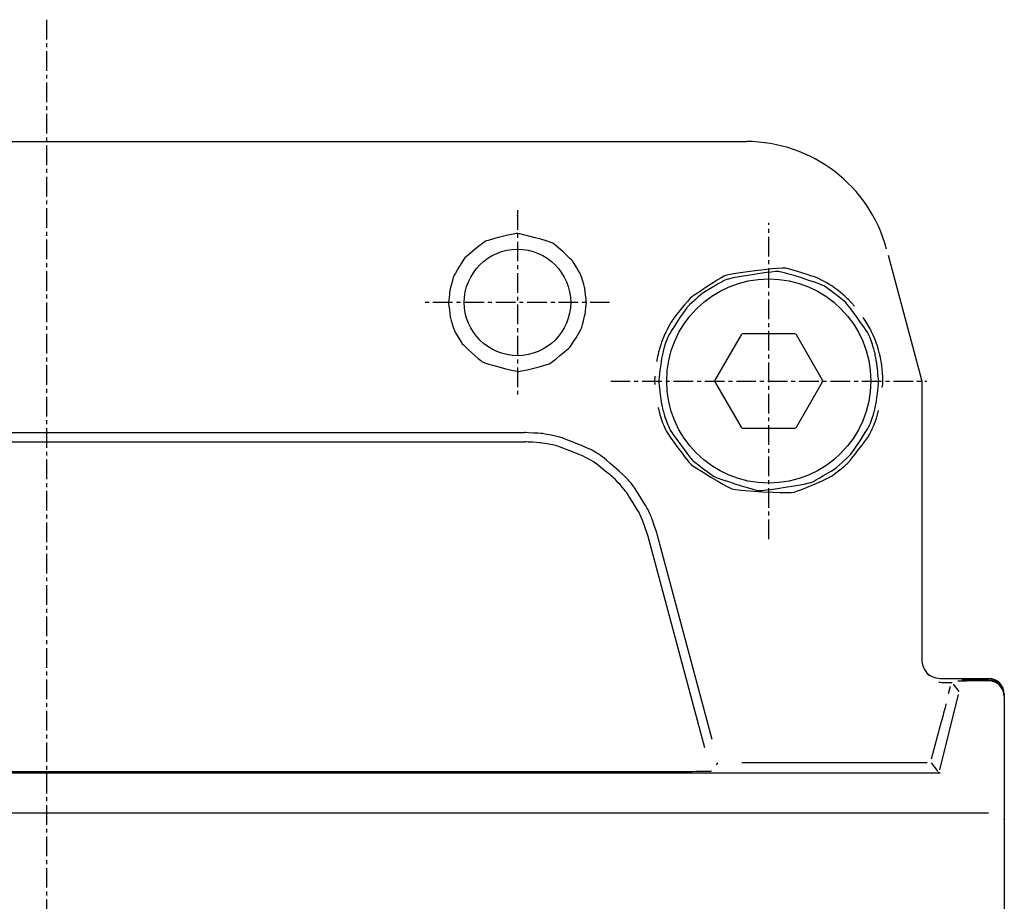
# Model space of a CAD drawing. Extents: x -419 to 531, y -1865 to -1292.
# Drawn here: x 116 to 179, y -1348 to -1292 of the extents above; entities that cross this region are included whole.
import ezdxf

# ---------------------------------------------------------------- set-up
doc = ezdxf.new("R2010")
doc.units = 0
doc.header["$MEASUREMENT"] = 0
doc.linetypes.add('DOT_CENTER', pattern=[2, 1.25, -0.25, 0.25, -0.25])
doc.layers.get('0').update_dxf_attribs({"linetype": 'CONTINUOUS'})
doc.layers.add('MO_001_VIEW_CV', color=7, linetype='CONTINUOUS')

# ---------------------------------------------------------------- blocks, each defined once
blk = doc.blocks.new('95536640__1')
at = {"color": 2}
for p in [(147.99, -1304.566), (178.99, -1343.006)]:
    blk.add_point(p, dxfattribs=at)
at = {"layer": 'MO_001_VIEW_CV', "color": 2, "linetype": 'DOT_CENTER'}
for p, q in [((117.99, -1292.092), (117.99, -1430.091)), ((147.99, -1304.223), (147.99, -1315.96)), ((163.99, -1325.155), (163.99, -1305.028)), ((153.858, -1310.091), (142.121, -1310.091)), ((153.926, -1315.091), (174.053, -1315.091))]:
    blk.add_line(p, q, dxfattribs=at)
at = {"layer": 'MO_001_VIEW_CV', "color": 2, "linetype": 'CONTINUOUS'}
for p, q in [((73.415, -1299.847), (162.565, -1299.847)), ((146.95, -1305.915), (146.619, -1306)), ((147.381, -1305.812), (146.95, -1305.915)), ((147.737, -1305.734), (147.381, -1305.812)), ((147.897, -1305.707), (147.737, -1305.734)), ((147.949, -1305.702), (147.897, -1305.707)), ((148.02, -1305.708), (147.949, -1305.702)), ((148.133, -1305.728), (148.02, -1305.708)), ((148.456, -1305.8), (148.133, -1305.728)), ((148.722, -1305.866), (148.456, -1305.8)), ((149.107, -1305.967), (148.722, -1305.866)), ((149.484, -1306.072), (149.107, -1305.967)), ((145.537, -1306.511), (145.287, -1306.709)), ((145.758, -1306.342), (145.537, -1306.511)), ((145.873, -1306.258), (145.758, -1306.342)), ((145.967, -1306.195), (145.873, -1306.258)), ((146.024, -1306.172), (145.967, -1306.195)), ((146.117, -1306.141), (146.024, -1306.172)), ((146.391, -1306.061), (146.117, -1306.141)), ((146.619, -1306), (146.391, -1306.061)), ((149.822, -1306.173), (149.484, -1306.072)), ((150.008, -1306.232), (149.822, -1306.173)), ((150.185, -1306.296), (150.008, -1306.232)), ((150.24, -1306.322), (150.185, -1306.296)), ((150.331, -1306.39), (150.24, -1306.322)), ((150.483, -1306.518), (150.331, -1306.39)), ((150.89, -1306.877), (150.483, -1306.518)), ((144.718, -1307.182), (144.636, -1307.26)), ((144.868, -1307.052), (144.718, -1307.182)), ((145.287, -1306.709), (144.868, -1307.052)), ((151.126, -1307.092), (150.89, -1306.877)), ((151.329, -1307.284), (151.126, -1307.092)), ((171.599, -1307.091), (173.724, -1315.021)), ((144.262, -1307.845), (144.036, -1308.223)), ((144.441, -1307.556), (144.262, -1307.845)), ((144.583, -1307.335), (144.441, -1307.556)), ((144.636, -1307.26), (144.583, -1307.335)), ((151.432, -1307.384), (151.329, -1307.284)), ((151.509, -1307.467), (151.432, -1307.384)), ((151.544, -1307.52), (151.509, -1307.467)), ((151.604, -1307.617), (151.544, -1307.52)), ((151.763, -1307.88), (151.604, -1307.617)), ((143.915, -1308.446), (143.895, -1308.509)), ((143.956, -1308.364), (143.915, -1308.446)), ((144.036, -1308.223), (143.956, -1308.364)), ((151.884, -1308.085), (151.763, -1307.88)), ((151.974, -1308.244), (151.884, -1308.085)), ((152.004, -1308.301), (151.974, -1308.244)), ((152.025, -1308.358), (152.004, -1308.301)), ((152.058, -1308.46), (152.025, -1308.358)), ((152.144, -1308.738), (152.058, -1308.46)), ((161.138, -1308.421), (160.958, -1308.525)), ((161.199, -1308.391), (161.138, -1308.421)), ((161.33, -1308.353), (161.199, -1308.391)), ((161.551, -1308.308), (161.33, -1308.353)), ((161.74, -1308.275), (161.551, -1308.308)), ((161.98, -1308.485), (161.725, -1308.534)), ((162.034, -1308.228), (161.74, -1308.275)), ((162.369, -1308.416), (161.98, -1308.485)), ((162.482, -1308.164), (162.034, -1308.228)), ((162.934, -1308.324), (162.369, -1308.416)), ((163.133, -1308.08), (162.482, -1308.164)), ((163.423, -1308.251), (162.934, -1308.324)), ((163.697, -1308.014), (163.133, -1308.08)), ((163.877, -1308.189), (163.423, -1308.251)), ((164.219, -1307.961), (163.697, -1308.014)), ((164.143, -1308.157), (163.877, -1308.189)), ((164.429, -1308.128), (164.143, -1308.157)), ((164.524, -1307.934), (164.219, -1307.961)), ((164.548, -1308.121), (164.429, -1308.128)), ((164.85, -1307.914), (164.524, -1307.934)), ((164.639, -1308.122), (164.548, -1308.121)), ((164.702, -1308.132), (164.639, -1308.122)), ((164.796, -1308.153), (164.702, -1308.132)), ((165.057, -1308.222), (164.796, -1308.153)), ((164.985, -1307.91), (164.85, -1307.914)), ((165.085, -1307.916), (164.985, -1307.91)), ((165.277, -1308.285), (165.057, -1308.222)), ((165.147, -1307.929), (165.085, -1307.916)), ((165.246, -1307.954), (165.147, -1307.929)), ((165.531, -1308.035), (165.246, -1307.954)), ((165.607, -1308.384), (165.277, -1308.285)), ((165.766, -1308.104), (165.531, -1308.035)), ((166.085, -1308.533), (165.607, -1308.384)), ((166.105, -1308.207), (165.766, -1308.104)), ((166.439, -1308.312), (166.105, -1308.207)), ((166.739, -1308.408), (166.439, -1308.312)), ((166.905, -1308.464), (166.739, -1308.408)), ((167.063, -1308.52), (166.905, -1308.464)), ((143.787, -1308.922), (143.713, -1309.225)), ((143.847, -1308.688), (143.787, -1308.922)), ((143.895, -1308.509), (143.847, -1308.688)), ((152.208, -1308.954), (152.144, -1308.738)), ((152.255, -1309.12), (152.208, -1308.954)), ((152.27, -1309.179), (152.255, -1309.12)), ((160.077, -1309.081), (159.709, -1309.323)), ((160.493, -1309.071), (160.022, -1309.349)), ((160.442, -1308.846), (160.077, -1309.081)), ((160.773, -1308.638), (160.442, -1308.846)), ((160.771, -1308.911), (160.493, -1309.071)), ((161.016, -1308.773), (160.771, -1308.911)), ((160.958, -1308.525), (160.773, -1308.638)), ((161.144, -1308.703), (161.016, -1308.773)), ((161.248, -1308.651), (161.144, -1308.703)), ((161.317, -1308.627), (161.248, -1308.651)), ((161.422, -1308.6), (161.317, -1308.627)), ((161.725, -1308.534), (161.422, -1308.6)), ((166.553, -1308.686), (166.085, -1308.533)), ((166.975, -1308.829), (166.553, -1308.686)), ((167.207, -1308.913), (166.975, -1308.829)), ((167.113, -1308.541), (167.063, -1308.52)), ((167.203, -1308.586), (167.113, -1308.541)), ((167.359, -1308.667), (167.203, -1308.586)), ((167.43, -1309.001), (167.207, -1308.913)), ((167.515, -1308.748), (167.359, -1308.667)), ((167.501, -1309.036), (167.43, -1309.001)), ((167.599, -1309.101), (167.501, -1309.036)), ((167.604, -1308.796), (167.515, -1308.748)), ((167.764, -1309.221), (167.599, -1309.101)), ((167.693, -1308.85), (167.604, -1308.796)), ((167.847, -1308.945), (167.693, -1308.85)), ((168.002, -1309.041), (167.847, -1308.945)), ((168.091, -1309.097), (168.002, -1309.041)), ((168.134, -1309.129), (168.091, -1309.097)), ((168.208, -1309.184), (168.134, -1309.129)), ((143.636, -1309.746), (143.613, -1309.965)), ((143.654, -1309.577), (143.636, -1309.746)), ((143.669, -1309.447), (143.654, -1309.577)), ((143.675, -1309.402), (143.669, -1309.447)), ((143.687, -1309.337), (143.675, -1309.402)), ((143.713, -1309.225), (143.687, -1309.337)), ((152.278, -1309.239), (152.27, -1309.179)), ((152.292, -1309.346), (152.278, -1309.239)), ((152.328, -1309.635), (152.292, -1309.346)), ((152.354, -1309.858), (152.328, -1309.635)), ((159.099, -1309.742), (158.992, -1309.827)), ((159.292, -1309.605), (159.099, -1309.742)), ((159.505, -1309.737), (159.273, -1309.95)), ((159.457, -1309.492), (159.292, -1309.605)), ((159.709, -1309.323), (159.457, -1309.492)), ((159.687, -1309.575), (159.505, -1309.737)), ((159.754, -1309.519), (159.687, -1309.575)), ((159.851, -1309.455), (159.754, -1309.519)), ((160.022, -1309.349), (159.851, -1309.455)), ((168.206, -1309.552), (167.764, -1309.221)), ((168.464, -1309.751), (168.206, -1309.552)), ((168.406, -1309.334), (168.208, -1309.184)), ((168.558, -1309.451), (168.406, -1309.334)), ((168.687, -1309.926), (168.464, -1309.751)), ((168.675, -1309.543), (168.558, -1309.451)), ((168.716, -1309.576), (168.675, -1309.543)), ((168.784, -1309.639), (168.716, -1309.576)), ((168.9, -1309.748), (168.784, -1309.639)), ((169.015, -1309.858), (168.9, -1309.748)), ((143.604, -1310.045), (143.6, -1310.091)), ((143.6, -1310.091), (143.606, -1310.152)), ((143.613, -1309.965), (143.604, -1310.045)), ((143.606, -1310.152), (143.626, -1310.324)), ((143.626, -1310.324), (143.652, -1310.548)), ((152.344, -1310.437), (152.367, -1310.218)), ((152.374, -1310.031), (152.354, -1309.858)), ((152.367, -1310.218), (152.375, -1310.137)), ((152.38, -1310.091), (152.374, -1310.031)), ((152.375, -1310.137), (152.38, -1310.092)), ((158.632, -1310.243), (158.422, -1310.496)), ((158.817, -1310.024), (158.632, -1310.243)), ((158.865, -1310.332), (158.803, -1310.393)), ((158.914, -1309.913), (158.817, -1310.024)), ((158.974, -1310.227), (158.865, -1310.332)), ((158.992, -1309.827), (158.914, -1309.913)), ((159.273, -1309.95), (158.974, -1310.227)), ((168.801, -1310.018), (168.687, -1309.926)), ((168.89, -1310.095), (168.801, -1310.018)), ((168.939, -1310.15), (168.89, -1310.095)), ((169.013, -1310.24), (168.939, -1310.15)), ((169.216, -1310.503), (169.013, -1310.24)), ((169.081, -1309.921), (169.015, -1309.858)), ((169.121, -1309.965), (169.081, -1309.921)), ((169.191, -1310.041), (169.121, -1309.965)), ((169.261, -1310.117), (169.191, -1310.041)), ((169.301, -1310.16), (169.261, -1310.117)), ((169.336, -1310.201), (169.301, -1310.16)), ((169.372, -1310.242), (169.336, -1310.201)), ((169.389, -1310.263), (169.372, -1310.242)), ((169.406, -1310.283), (169.389, -1310.263)), ((169.423, -1310.303), (169.406, -1310.283)), ((169.44, -1310.324), (169.423, -1310.303)), ((143.652, -1310.548), (143.688, -1310.837)), ((143.688, -1310.837), (143.701, -1310.943)), ((143.701, -1310.943), (143.71, -1311.004)), ((143.71, -1311.004), (143.725, -1311.063)), ((152.193, -1311.261), (152.267, -1310.957)), ((152.267, -1310.957), (152.293, -1310.845)), ((152.293, -1310.845), (152.305, -1310.781)), ((152.305, -1310.781), (152.311, -1310.736)), ((152.311, -1310.736), (152.325, -1310.606)), ((152.325, -1310.606), (152.344, -1310.437)), ((158.07, -1310.929), (157.943, -1311.091)), ((158.422, -1310.496), (158.07, -1310.929)), ((158.378, -1310.994), (158.179, -1311.292)), ((158.56, -1310.726), (158.378, -1310.994)), ((158.664, -1310.579), (158.56, -1310.726)), ((158.767, -1310.438), (158.664, -1310.579)), ((158.803, -1310.393), (158.767, -1310.438)), ((169.38, -1310.722), (169.216, -1310.503)), ((169.614, -1311.041), (169.38, -1310.722)), ((143.725, -1311.063), (143.772, -1311.229)), ((143.772, -1311.229), (143.836, -1311.445)), ((143.836, -1311.445), (143.922, -1311.723)), ((152.085, -1311.674), (152.133, -1311.495)), ((152.133, -1311.495), (152.193, -1311.261)), ((157.618, -1311.618), (157.539, -1311.777)), ((157.646, -1311.563), (157.618, -1311.618)), ((157.687, -1311.493), (157.646, -1311.563)), ((157.76, -1311.373), (157.687, -1311.493)), ((157.832, -1311.253), (157.76, -1311.373)), ((157.874, -1311.184), (157.832, -1311.253)), ((157.979, -1311.597), (157.844, -1311.808)), ((157.943, -1311.091), (157.874, -1311.184)), ((158.179, -1311.292), (157.979, -1311.597)), ((169.842, -1311.358), (169.614, -1311.041)), ((170.045, -1311.646), (169.842, -1311.358)), ((170.175, -1311.293), (169.997, -1311.047)), ((143.922, -1311.723), (143.955, -1311.825)), ((143.955, -1311.825), (143.976, -1311.882)), ((143.976, -1311.882), (144.006, -1311.939)), ((144.006, -1311.939), (144.096, -1312.098)), ((144.096, -1312.098), (144.217, -1312.303)), ((151.718, -1312.338), (151.944, -1311.96)), ((151.944, -1311.96), (152.023, -1311.819)), ((152.023, -1311.819), (152.065, -1311.737)), ((152.065, -1311.737), (152.085, -1311.674)), ((157.31, -1312.253), (157.264, -1312.354)), ((157.439, -1311.984), (157.31, -1312.253)), ((157.539, -1311.777), (157.439, -1311.984)), ((157.597, -1312.219), (157.568, -1312.29)), ((157.629, -1312.16), (157.597, -1312.219)), ((157.682, -1312.068), (157.629, -1312.16)), ((157.844, -1311.808), (157.682, -1312.068)), ((162.225, -1312.149), (160.559, -1315.034)), ((165.656, -1312.091), (162.324, -1312.091)), ((167.421, -1315.034), (165.755, -1312.149)), ((170.155, -1311.808), (170.045, -1311.646)), ((170.259, -1311.967), (170.155, -1311.808)), ((170.29, -1312.022), (170.259, -1311.967)), ((170.334, -1312.116), (170.29, -1312.022)), ((170.378, -1312.21), (170.334, -1312.116)), ((170.419, -1312.304), (170.378, -1312.21)), ((144.217, -1312.303), (144.376, -1312.566)), ((144.376, -1312.566), (144.436, -1312.662)), ((144.436, -1312.662), (144.471, -1312.716)), ((144.471, -1312.716), (144.548, -1312.799)), ((144.548, -1312.799), (144.65, -1312.899)), ((151.344, -1312.922), (151.397, -1312.847)), ((151.397, -1312.847), (151.539, -1312.627)), ((151.539, -1312.627), (151.718, -1312.338)), ((157.108, -1312.797), (157.03, -1313.04)), ((157.17, -1312.609), (157.108, -1312.797)), ((157.219, -1312.465), (157.17, -1312.609)), ((157.238, -1312.413), (157.219, -1312.465)), ((157.264, -1312.354), (157.238, -1312.413)), ((157.38, -1312.784), (157.342, -1312.9)), ((157.419, -1312.667), (157.38, -1312.784)), ((157.442, -1312.6), (157.419, -1312.667)), ((157.469, -1312.531), (157.442, -1312.6)), ((157.518, -1312.41), (157.469, -1312.531)), ((157.568, -1312.29), (157.518, -1312.41)), ((170.46, -1312.399), (170.419, -1312.304)), ((170.486, -1312.467), (170.46, -1312.399)), ((170.529, -1312.584), (170.486, -1312.467)), ((170.573, -1312.701), (170.529, -1312.584)), ((170.597, -1312.769), (170.573, -1312.701)), ((170.625, -1312.866), (170.597, -1312.769)), ((170.673, -1313.037), (170.625, -1312.866)), ((144.65, -1312.899), (144.854, -1313.09)), ((144.854, -1313.09), (145.09, -1313.306)), ((145.09, -1313.306), (145.496, -1313.665)), ((150.443, -1313.671), (150.693, -1313.473)), ((150.693, -1313.473), (151.112, -1313.131)), ((151.112, -1313.131), (151.262, -1313.001)), ((151.262, -1313.001), (151.344, -1312.922)), ((156.922, -1313.467), (156.909, -1313.531)), ((156.947, -1313.356), (156.922, -1313.467)), ((156.972, -1313.244), (156.947, -1313.356)), ((156.987, -1313.18), (156.972, -1313.244)), ((157.002, -1313.129), (156.987, -1313.18)), ((157.03, -1313.04), (157.002, -1313.129)), ((157.193, -1313.508), (157.176, -1313.587)), ((157.242, -1313.297), (157.193, -1313.508)), ((157.28, -1313.134), (157.242, -1313.297)), ((157.31, -1313.009), (157.28, -1313.134)), ((157.321, -1312.967), (157.31, -1313.009)), ((157.342, -1312.9), (157.321, -1312.967)), ((170.721, -1313.208), (170.673, -1313.037)), ((170.747, -1313.308), (170.721, -1313.208)), ((170.758, -1313.361), (170.747, -1313.308)), ((170.777, -1313.453), (170.758, -1313.361)), ((170.796, -1313.546), (170.777, -1313.453)), ((145.496, -1313.665), (145.649, -1313.793)), ((145.649, -1313.793), (145.74, -1313.861)), ((145.74, -1313.861), (145.795, -1313.887)), ((145.795, -1313.887), (145.972, -1313.951)), ((145.972, -1313.951), (146.158, -1314.01)), ((146.158, -1314.01), (146.496, -1314.111)), ((146.496, -1314.111), (146.873, -1314.215)), ((149.361, -1314.183), (149.589, -1314.122)), ((149.589, -1314.122), (149.862, -1314.042)), ((149.862, -1314.042), (149.956, -1314.011)), ((149.956, -1314.011), (150.013, -1313.988)), ((150.013, -1313.988), (150.107, -1313.925)), ((150.107, -1313.925), (150.222, -1313.841)), ((150.222, -1313.841), (150.443, -1313.671)), ((156.857, -1313.838), (156.85, -1313.881)), ((156.863, -1313.794), (156.857, -1313.838)), ((156.87, -1313.75), (156.863, -1313.794)), ((156.877, -1313.707), (156.87, -1313.75)), ((156.893, -1313.619), (156.877, -1313.707)), ((156.909, -1313.531), (156.893, -1313.619)), ((157.108, -1314.034), (157.073, -1314.288)), ((157.136, -1313.838), (157.108, -1314.034)), ((157.158, -1313.686), (157.136, -1313.838)), ((157.167, -1313.632), (157.158, -1313.686)), ((157.176, -1313.587), (157.167, -1313.632)), ((170.807, -1313.6), (170.796, -1313.546)), ((170.817, -1313.655), (170.807, -1313.6)), ((170.833, -1313.749), (170.817, -1313.655)), ((170.848, -1313.844), (170.833, -1313.749)), ((170.857, -1313.899), (170.848, -1313.844)), ((170.865, -1313.955), (170.857, -1313.899)), ((170.878, -1314.05), (170.865, -1313.955)), ((170.891, -1314.145), (170.878, -1314.05)), ((170.899, -1314.2), (170.891, -1314.145)), ((146.873, -1314.215), (147.258, -1314.317)), ((147.258, -1314.317), (147.524, -1314.382)), ((147.524, -1314.382), (147.847, -1314.454)), ((147.847, -1314.454), (147.96, -1314.474)), ((147.96, -1314.474), (148.031, -1314.481)), ((148.031, -1314.481), (148.083, -1314.476)), ((148.083, -1314.476), (148.243, -1314.448)), ((148.243, -1314.448), (148.599, -1314.371)), ((148.599, -1314.371), (149.03, -1314.267)), ((149.03, -1314.267), (149.361, -1314.183)), ((157.02, -1314.774), (157.008, -1314.897)), ((157.026, -1314.702), (157.02, -1314.774)), ((157.031, -1314.654), (157.026, -1314.702)), ((157.04, -1314.57), (157.031, -1314.654)), ((157.048, -1314.486), (157.04, -1314.57)), ((157.054, -1314.437), (157.048, -1314.486)), ((157.06, -1314.382), (157.054, -1314.437)), ((157.073, -1314.288), (157.06, -1314.382)), ((170.905, -1314.256), (170.899, -1314.2)), ((170.916, -1314.351), (170.905, -1314.256)), ((170.927, -1314.446), (170.916, -1314.351)), ((170.933, -1314.502), (170.927, -1314.446)), ((170.944, -1314.61), (170.933, -1314.502)), ((170.962, -1314.797), (170.944, -1314.61)), ((156.731, -1315.091), (156.755, -1314.789)), ((156.752, -1315.313), (156.731, -1315.091)), ((156.997, -1315.02), (156.99, -1315.091)), ((156.99, -1315.091), (157, -1315.2)), ((157.008, -1314.897), (156.997, -1315.02)), ((157, -1315.2), (157.018, -1315.386)), ((157.018, -1315.386), (157.036, -1315.572)), ((160.559, -1315.149), (162.225, -1318.034)), ((165.755, -1318.034), (167.421, -1315.149)), ((170.96, -1315.409), (170.972, -1315.286)), ((170.98, -1314.983), (170.962, -1314.797)), ((170.972, -1315.286), (170.983, -1315.163)), ((170.99, -1315.091), (170.98, -1314.983)), ((170.983, -1315.163), (170.99, -1315.091)), ((171.219, -1315.51), (171.246, -1315.288)), ((171.246, -1315.288), (171.249, -1315.09)), ((173.734, -1315.099), (173.734, -1332.759)), ((157.036, -1315.572), (157.047, -1315.681)), ((157.047, -1315.681), (157.053, -1315.737)), ((157.053, -1315.737), (157.064, -1315.832)), ((157.064, -1315.832), (157.075, -1315.927)), ((157.075, -1315.927), (157.081, -1315.983)), ((157.081, -1315.983), (157.088, -1316.038)), ((170.872, -1316.149), (170.907, -1315.895)), ((170.907, -1315.895), (170.919, -1315.801)), ((170.919, -1315.801), (170.926, -1315.746)), ((170.926, -1315.746), (170.931, -1315.697)), ((170.931, -1315.697), (170.94, -1315.613)), ((170.94, -1315.613), (170.949, -1315.529)), ((170.949, -1315.529), (170.953, -1315.48)), ((170.953, -1315.48), (170.96, -1315.409)), ((157.088, -1316.038), (157.101, -1316.133)), ((157.101, -1316.133), (157.114, -1316.228)), ((157.114, -1316.228), (157.122, -1316.284)), ((157.122, -1316.284), (157.131, -1316.339)), ((157.131, -1316.339), (157.147, -1316.433)), ((157.147, -1316.433), (157.163, -1316.528)), ((157.163, -1316.528), (157.173, -1316.583)), ((157.173, -1316.583), (157.183, -1316.637)), ((157.183, -1316.637), (157.202, -1316.73)), ((170.786, -1316.674), (170.804, -1316.596)), ((170.804, -1316.596), (170.813, -1316.551)), ((170.813, -1316.551), (170.822, -1316.497)), ((170.822, -1316.497), (170.844, -1316.345)), ((170.844, -1316.345), (170.872, -1316.149)), ((156.947, -1316.775), (156.949, -1316.787)), ((156.949, -1316.787), (156.952, -1316.8)), ((156.952, -1316.8), (156.955, -1316.813)), ((156.955, -1316.813), (156.957, -1316.826)), ((156.957, -1316.826), (156.963, -1316.852)), ((156.963, -1316.852), (156.969, -1316.878)), ((156.969, -1316.878), (156.982, -1316.936)), ((156.982, -1316.936), (157.007, -1317.036)), ((157.007, -1317.036), (157.031, -1317.136)), ((157.031, -1317.136), (157.046, -1317.194)), ((157.046, -1317.194), (157.059, -1317.235)), ((157.059, -1317.235), (157.096, -1317.351)), ((157.202, -1316.73), (157.222, -1316.822)), ((157.222, -1316.822), (157.233, -1316.875)), ((157.233, -1316.875), (157.259, -1316.974)), ((157.259, -1316.974), (157.306, -1317.146)), ((157.306, -1317.146), (157.354, -1317.317)), ((170.637, -1317.283), (170.659, -1317.216)), ((170.659, -1317.216), (170.67, -1317.173)), ((170.67, -1317.173), (170.7, -1317.049)), ((170.7, -1317.049), (170.738, -1316.886)), ((170.738, -1316.886), (170.786, -1316.674)), ((170.892, -1317.319), (170.919, -1317.221)), ((170.919, -1317.221), (170.945, -1317.123)), ((170.945, -1317.123), (170.96, -1317.066)), ((170.96, -1317.066), (170.967, -1317.041)), ((170.967, -1317.041), (170.973, -1317.015)), ((170.973, -1317.015), (170.979, -1316.99)), ((170.979, -1316.99), (170.985, -1316.965)), ((157.096, -1317.351), (157.146, -1317.501)), ((157.146, -1317.501), (157.211, -1317.695)), ((157.211, -1317.695), (157.236, -1317.766)), ((157.236, -1317.766), (157.25, -1317.806)), ((157.25, -1317.806), (157.286, -1317.889)), ((157.286, -1317.889), (157.348, -1318.031)), ((157.354, -1317.317), (157.383, -1317.414)), ((157.383, -1317.414), (157.407, -1317.481)), ((157.407, -1317.481), (157.45, -1317.598)), ((157.45, -1317.598), (157.494, -1317.716)), ((157.494, -1317.716), (157.52, -1317.784)), ((157.52, -1317.784), (157.561, -1317.878)), ((157.561, -1317.878), (157.602, -1317.973)), ((170.382, -1317.963), (170.412, -1317.893)), ((170.412, -1317.893), (170.461, -1317.773)), ((170.461, -1317.773), (170.51, -1317.652)), ((170.51, -1317.652), (170.538, -1317.582)), ((170.538, -1317.582), (170.561, -1317.515)), ((170.561, -1317.515), (170.599, -1317.399)), ((170.599, -1317.399), (170.637, -1317.283)), ((170.656, -1317.976), (170.709, -1317.849)), ((170.709, -1317.849), (170.739, -1317.776)), ((170.739, -1317.776), (170.765, -1317.703)), ((170.765, -1317.703), (170.809, -1317.576)), ((170.809, -1317.576), (170.852, -1317.449)), ((170.852, -1317.449), (170.876, -1317.375)), ((170.876, -1317.375), (170.892, -1317.319)), ((87.523, -1318.371), (148.457, -1318.371)), ((148.53, -1318.374), (148.457, -1318.371)), ((148.66, -1318.382), (148.53, -1318.374)), ((149.017, -1318.404), (148.66, -1318.382)), ((149.293, -1318.422), (149.017, -1318.404)), ((149.504, -1318.437), (149.293, -1318.422)), ((149.576, -1318.443), (149.504, -1318.437)), ((149.677, -1318.458), (149.576, -1318.443)), ((149.854, -1318.486), (149.677, -1318.458)), ((150.031, -1318.514), (149.854, -1318.486)), ((150.132, -1318.531), (150.031, -1318.514)), ((150.231, -1318.553), (150.132, -1318.531)), ((157.348, -1318.031), (157.411, -1318.174)), ((157.411, -1318.174), (157.448, -1318.255)), ((157.448, -1318.255), (157.482, -1318.314)), ((157.482, -1318.314), (157.597, -1318.489)), ((157.597, -1318.489), (157.721, -1318.667)), ((157.602, -1317.973), (157.646, -1318.067)), ((157.646, -1318.067), (157.69, -1318.161)), ((157.69, -1318.161), (157.721, -1318.216)), ((157.721, -1318.216), (157.824, -1318.375)), ((157.824, -1318.375), (157.935, -1318.537)), ((162.324, -1318.091), (165.656, -1318.091)), ((170, -1318.586), (170.136, -1318.375)), ((170.136, -1318.375), (170.297, -1318.115)), ((170.297, -1318.115), (170.351, -1318.023)), ((170.351, -1318.023), (170.382, -1317.963)), ((170.371, -1318.565), (170.408, -1318.494)), ((170.408, -1318.494), (170.471, -1318.371)), ((170.471, -1318.371), (170.534, -1318.247)), ((170.534, -1318.247), (170.57, -1318.175)), ((170.57, -1318.175), (170.601, -1318.102)), ((170.601, -1318.102), (170.656, -1317.976)), ((87.523, -1318.964), (148.457, -1318.964)), ((148.526, -1318.968), (148.457, -1318.964)), ((148.643, -1318.974), (148.526, -1318.968)), ((148.959, -1318.993), (148.643, -1318.974)), ((149.203, -1319.008), (148.959, -1318.993)), ((149.392, -1319.021), (149.203, -1319.008)), ((149.461, -1319.027), (149.392, -1319.021)), ((149.558, -1319.041), (149.461, -1319.027)), ((149.722, -1319.065), (149.558, -1319.041)), ((149.887, -1319.091), (149.722, -1319.065)), ((149.983, -1319.107), (149.887, -1319.091)), ((150.079, -1319.128), (149.983, -1319.107)), ((150.242, -1319.164), (150.079, -1319.128)), ((150.406, -1318.594), (150.231, -1318.553)), ((150.58, -1318.635), (150.406, -1318.594)), ((150.68, -1318.659), (150.58, -1318.635)), ((150.742, -1318.679), (150.68, -1318.659)), ((150.843, -1318.715), (150.742, -1318.679)), ((151.135, -1318.827), (150.843, -1318.715)), ((151.376, -1318.923), (151.135, -1318.827)), ((151.726, -1319.064), (151.376, -1318.923)), ((152.07, -1319.205), (151.726, -1319.064)), ((157.721, -1318.667), (157.949, -1318.986)), ((157.935, -1318.537), (158.138, -1318.825)), ((157.949, -1318.986), (158.206, -1319.336)), ((158.138, -1318.825), (158.366, -1319.142)), ((158.366, -1319.142), (158.6, -1319.461)), ((169.602, -1319.189), (169.801, -1318.89)), ((169.801, -1318.89), (170, -1318.586)), ((169.938, -1319.165), (170.092, -1318.96)), ((170.092, -1318.96), (170.275, -1318.71)), ((170.275, -1318.71), (170.336, -1318.622)), ((170.336, -1318.622), (170.371, -1318.565)), ((150.404, -1319.202), (150.242, -1319.164)), ((150.499, -1319.225), (150.404, -1319.202)), ((150.563, -1319.245), (150.499, -1319.225)), ((150.661, -1319.279), (150.563, -1319.245)), ((150.936, -1319.383), (150.661, -1319.279)), ((151.161, -1319.471), (150.936, -1319.383)), ((151.485, -1319.601), (151.161, -1319.471)), ((151.847, -1319.749), (151.485, -1319.601)), ((152.162, -1319.881), (151.847, -1319.749)), ((152.379, -1319.335), (152.07, -1319.205)), ((152.548, -1319.408), (152.379, -1319.335)), ((152.709, -1319.48), (152.548, -1319.408)), ((152.758, -1319.505), (152.709, -1319.48)), ((152.848, -1319.559), (152.758, -1319.505)), ((153.005, -1319.655), (152.848, -1319.559)), ((153.162, -1319.751), (153.005, -1319.655)), ((153.251, -1319.807), (153.162, -1319.751)), ((158.206, -1319.336), (158.471, -1319.69)), ((158.471, -1319.69), (158.655, -1319.932)), ((158.6, -1319.461), (158.764, -1319.68)), ((158.764, -1319.68), (158.967, -1319.943)), ((169.115, -1319.851), (169.176, -1319.79)), ((169.176, -1319.79), (169.213, -1319.745)), ((169.213, -1319.745), (169.316, -1319.604)), ((169.283, -1320.007), (169.488, -1319.749)), ((169.316, -1319.604), (169.419, -1319.456)), ((169.419, -1319.456), (169.602, -1319.189)), ((169.488, -1319.749), (169.712, -1319.46)), ((169.712, -1319.46), (169.938, -1319.165)), ((152.325, -1319.953), (152.162, -1319.881)), ((152.455, -1320.015), (152.325, -1319.953)), ((152.542, -1320.067), (152.455, -1320.015)), ((152.688, -1320.156), (152.542, -1320.067)), ((152.834, -1320.245), (152.688, -1320.156)), ((152.92, -1320.299), (152.834, -1320.245)), ((153.013, -1320.368), (152.92, -1320.299)), ((153.168, -1320.489), (153.013, -1320.368)), ((153.308, -1319.849), (153.251, -1319.807)), ((153.397, -1319.92), (153.308, -1319.849)), ((153.652, -1320.134), (153.397, -1319.92)), ((153.861, -1320.313), (153.652, -1320.134)), ((154.163, -1320.576), (153.861, -1320.313)), ((158.655, -1319.932), (158.778, -1320.091)), ((158.778, -1320.091), (158.927, -1320.275)), ((158.927, -1320.275), (159.018, -1320.378)), ((158.967, -1319.943), (159.04, -1320.033)), ((159.018, -1320.378), (159.079, -1320.427)), ((159.04, -1320.033), (159.089, -1320.088)), ((159.089, -1320.088), (159.178, -1320.164)), ((159.178, -1320.164), (159.293, -1320.257)), ((159.293, -1320.257), (159.516, -1320.432)), ((168.474, -1320.446), (168.707, -1320.233)), ((168.707, -1320.233), (169.006, -1319.955)), ((168.832, -1320.481), (168.951, -1320.382)), ((168.951, -1320.382), (169.016, -1320.325)), ((169.006, -1319.955), (169.115, -1319.851)), ((169.016, -1320.325), (169.055, -1320.283)), ((169.055, -1320.283), (169.169, -1320.149)), ((169.169, -1320.149), (169.283, -1320.007)), ((153.58, -1320.821), (153.168, -1320.489)), ((153.821, -1321.019), (153.58, -1320.821)), ((154.03, -1321.194), (153.821, -1321.019)), ((154.459, -1320.837), (154.163, -1320.576)), ((154.724, -1321.074), (154.459, -1320.837)), ((159.079, -1320.427), (159.166, -1320.489)), ((159.166, -1320.489), (159.379, -1320.631)), ((159.379, -1320.631), (159.808, -1320.903)), ((159.516, -1320.432), (159.774, -1320.63)), ((159.774, -1320.63), (160.216, -1320.962)), ((159.808, -1320.903), (160.309, -1321.209)), ((160.216, -1320.962), (160.381, -1321.082)), ((167.487, -1321.112), (167.957, -1320.834)), ((167.957, -1320.834), (168.129, -1320.728)), ((168.058, -1321.098), (168.254, -1320.945)), ((168.129, -1320.728), (168.226, -1320.664)), ((168.226, -1320.664), (168.293, -1320.608)), ((168.254, -1320.945), (168.507, -1320.744)), ((168.293, -1320.608), (168.474, -1320.446)), ((168.507, -1320.744), (168.832, -1320.481)), ((154.138, -1321.287), (154.03, -1321.194)), ((154.225, -1321.366), (154.138, -1321.287)), ((154.295, -1321.439), (154.225, -1321.366)), ((154.411, -1321.564), (154.295, -1321.439)), ((154.527, -1321.689), (154.411, -1321.564)), ((154.868, -1321.206), (154.724, -1321.074)), ((155.004, -1321.335), (154.868, -1321.206)), ((155.046, -1321.378), (155.004, -1321.335)), ((155.112, -1321.458), (155.046, -1321.378)), ((155.225, -1321.598), (155.112, -1321.458)), ((155.339, -1321.738), (155.225, -1321.598)), ((160.309, -1321.209), (160.75, -1321.472)), ((160.381, -1321.082), (160.479, -1321.147)), ((160.479, -1321.147), (160.55, -1321.182)), ((160.55, -1321.182), (160.773, -1321.27)), ((160.75, -1321.472), (161.057, -1321.649)), ((160.773, -1321.27), (161.005, -1321.354)), ((161.005, -1321.354), (161.427, -1321.497)), ((161.057, -1321.649), (161.26, -1321.764)), ((161.427, -1321.497), (161.895, -1321.65)), ((161.895, -1321.65), (162.372, -1321.799)), ((165.999, -1321.698), (166.255, -1321.649)), ((166.255, -1321.649), (166.557, -1321.583)), ((166.557, -1321.583), (166.663, -1321.555)), ((166.663, -1321.555), (166.732, -1321.532)), ((166.732, -1321.532), (166.836, -1321.48)), ((166.788, -1321.695), (167.193, -1321.521)), ((166.836, -1321.48), (166.963, -1321.41)), ((166.963, -1321.41), (167.208, -1321.272)), ((167.193, -1321.521), (167.471, -1321.398)), ((167.208, -1321.272), (167.487, -1321.112)), ((167.471, -1321.398), (167.653, -1321.316)), ((167.653, -1321.316), (167.867, -1321.215)), ((167.867, -1321.215), (167.988, -1321.15)), ((167.988, -1321.15), (168.058, -1321.098)), ((154.594, -1321.763), (154.527, -1321.689)), ((154.657, -1321.84), (154.594, -1321.763)), ((154.763, -1321.969), (154.657, -1321.84)), ((154.868, -1322.099), (154.763, -1321.969)), ((154.929, -1322.176), (154.868, -1322.099)), ((154.99, -1322.265), (154.929, -1322.176)), ((155.091, -1322.421), (154.99, -1322.265)), ((155.403, -1321.818), (155.339, -1321.738)), ((155.464, -1321.908), (155.403, -1321.818)), ((155.57, -1322.073), (155.464, -1321.908)), ((155.855, -1322.529), (155.57, -1322.073)), ((161.26, -1321.764), (161.503, -1321.895)), ((161.503, -1321.895), (161.589, -1321.937)), ((161.589, -1321.937), (161.647, -1321.961)), ((161.647, -1321.961), (161.745, -1321.984)), ((161.745, -1321.984), (161.879, -1322.005)), ((161.879, -1322.005), (162.204, -1322.042)), ((162.204, -1322.042), (162.508, -1322.07)), ((162.372, -1321.799), (162.703, -1321.898)), ((162.508, -1322.07), (163.033, -1322.109)), ((162.703, -1321.898), (162.922, -1321.961)), ((162.922, -1321.961), (163.184, -1322.03)), ((163.033, -1322.109), (163.601, -1322.144)), ((163.184, -1322.03), (163.277, -1322.051)), ((163.277, -1322.051), (163.341, -1322.061)), ((163.341, -1322.061), (163.431, -1322.062)), ((163.431, -1322.062), (163.551, -1322.055)), ((163.551, -1322.055), (163.837, -1322.026)), ((163.601, -1322.144), (164.257, -1322.175)), ((163.837, -1322.026), (164.103, -1321.994)), ((164.103, -1321.994), (164.557, -1321.932)), ((164.257, -1322.175), (164.71, -1322.191)), ((164.557, -1321.932), (165.046, -1321.859)), ((164.71, -1322.191), (165.008, -1322.196)), ((165.008, -1322.196), (165.201, -1322.197)), ((165.046, -1321.859), (165.611, -1321.766)), ((165.201, -1322.197), (165.427, -1322.191)), ((165.427, -1322.191), (165.563, -1322.177)), ((165.563, -1322.177), (165.628, -1322.158)), ((165.611, -1321.766), (165.999, -1321.698)), ((165.628, -1322.158), (165.823, -1322.088)), ((165.823, -1322.088), (166.025, -1322.009)), ((166.025, -1322.009), (166.388, -1321.862)), ((166.388, -1321.862), (166.788, -1321.695)), ((155.355, -1322.843), (155.091, -1322.421)), ((155.509, -1323.094), (155.355, -1322.843)), ((156.021, -1322.799), (155.855, -1322.529)), ((156.164, -1323.035), (156.021, -1322.799)), ((155.641, -1323.314), (155.509, -1323.094)), ((155.709, -1323.428), (155.641, -1323.314)), ((155.761, -1323.523), (155.709, -1323.428)), ((155.802, -1323.612), (155.761, -1323.523)), ((156.235, -1323.156), (156.164, -1323.035)), ((156.289, -1323.251), (156.235, -1323.156)), ((156.331, -1323.344), (156.289, -1323.251)), ((156.405, -1323.507), (156.331, -1323.344)), ((156.478, -1323.671), (156.405, -1323.507)), ((155.87, -1323.764), (155.802, -1323.612)), ((155.937, -1323.916), (155.87, -1323.764)), ((155.975, -1324.006), (155.937, -1323.916)), ((156, -1324.072), (155.975, -1324.006)), ((156.04, -1324.187), (156, -1324.072)), ((156.518, -1323.765), (156.478, -1323.671)), ((156.543, -1323.833), (156.518, -1323.765)), ((156.586, -1323.958), (156.543, -1323.833)), ((156.702, -1324.299), (156.586, -1323.958)), ((156.144, -1324.496), (156.04, -1324.187)), ((156.224, -1324.735), (156.144, -1324.496)), ((156.286, -1324.92), (156.224, -1324.735)), ((156.791, -1324.563), (156.702, -1324.299)), ((156.858, -1324.765), (156.791, -1324.563)), ((156.881, -1324.834), (156.858, -1324.765)), ((156.307, -1324.988), (156.286, -1324.92)), ((159.915, -1338.45), (156.307, -1324.988)), ((160.385, -1337.914), (156.881, -1324.834)), ((175.003, -1334.028), (177.99, -1334.028)), ((177.99, -1334.178), (176.579, -1334.178)), ((176.584, -1334.108), (177.991, -1334.107)), ((174.843, -1334.292), (174.816, -1334.292)), ((174.871, -1334.292), (174.843, -1334.292)), ((174.922, -1334.293), (174.871, -1334.292)), ((175.014, -1334.295), (174.922, -1334.293)), ((175.105, -1334.296), (175.014, -1334.295)), ((175.155, -1334.297), (175.105, -1334.296)), ((175.211, -1334.298), (175.155, -1334.297)), ((175.268, -1334.299), (175.211, -1334.298)), ((175.315, -1334.3), (175.268, -1334.299)), ((175.402, -1334.303), (175.315, -1334.3)), ((175.489, -1334.306), (175.402, -1334.303)), ((175.444, -1334.974), (175.56, -1334.526)), ((175.533, -1334.307), (175.489, -1334.306)), ((175.59, -1334.31), (175.533, -1334.307)), ((175.645, -1334.314), (175.59, -1334.31)), ((175.662, -1334.317), (175.645, -1334.314)), ((175.678, -1334.32), (175.662, -1334.317)), ((175.726, -1334.382), (176.092, -1334.859)), ((176.061, -1335.05), (174.865, -1339.835)), ((178.988, -1335.147), (178.985, -1335.093)), ((178.988, -1334.996), (178.987, -1334.973)), ((178.99, -1335.028), (178.99, -1335.102)), ((178.99, -1335.179), (178.99, -1335.102)), ((178.99, -1335.179), (178.99, -1335.868)), ((178.99, -1335.868), (178.99, -1343.006)), ((174.357, -1339.152), (174.996, -1336.769)), ((160.664, -1339.516), (160.75, -1339.405)), ((162.284, -1339.371), (174.072, -1339.371)), ((174.325, -1339.405), (174.747, -1339.956)), ((61.078, -1340.042), (174.902, -1340.042)), ((157.759, -1339.964), (78.221, -1339.964)), ((157.819, -1339.964), (157.759, -1339.964)), ((157.924, -1339.965), (157.819, -1339.964)), ((158.028, -1339.965), (157.924, -1339.965)), ((158.086, -1339.965), (158.028, -1339.965)), ((158.139, -1339.965), (158.086, -1339.965)), ((158.237, -1339.965), (158.139, -1339.965)), ((158.335, -1339.965), (158.237, -1339.965)), ((158.39, -1339.965), (158.335, -1339.965)), ((158.474, -1339.965), (158.39, -1339.965)), ((158.558, -1339.965), (158.474, -1339.965)), ((158.629, -1339.964), (158.558, -1339.965)), ((158.757, -1339.963), (158.629, -1339.964)), ((159.106, -1339.961), (158.757, -1339.963)), ((159.375, -1339.958), (159.106, -1339.961)), ((159.578, -1339.957), (159.375, -1339.958)), ((159.644, -1339.956), (159.578, -1339.957)), ((159.73, -1339.954), (159.644, -1339.956)), ((159.887, -1339.951), (159.73, -1339.954)), ((160.041, -1339.947), (159.887, -1339.951)), ((160.122, -1339.945), (160.041, -1339.947)), ((160.204, -1339.942), (160.122, -1339.945)), ((160.284, -1339.938), (160.204, -1339.942)), ((160.316, -1339.934), (160.284, -1339.938)), ((160.347, -1339.929), (160.316, -1339.934)), ((174.787, -1340.02), (174.791, -1340.019)), ((174.823, -1340.025), (174.787, -1340.02)), ((174.791, -1340.019), (174.795, -1340.018)), ((174.862, -1340.03), (174.823, -1340.025)), ((177.99, -1342.591), (57.99, -1342.591)), ((178.99, -1343.006), (178.99, -1379.177))]:
    blk.add_line(p, q, dxfattribs=at)
for centre, radius in [((147.99, -1310.091), 3.39), ((163.99, -1315.091), 6.5), ((163.99, -1315.091), 0.00583)]:
    blk.add_circle(centre, radius, dxfattribs=at)
for centre, radius, start, end in [((162.565, -1309.091), 9.244, 15, 90), ((164.054, -1315.074), 7.195, -0.09736, 31.70649), ((163.99, -1315.091), 3.431, 119.04328, 120.95672), ((163.99, -1315.091), 3.431, 59.04328, 60.95672), ((163.99, -1315.091), 3.431, 179.04328, -179.04328), ((163.99, -1315.091), 3.431, -0.95672, 0.95672), ((173.434, -1315.099), 0.3, 0, 14.99997), ((163.99, -1315.091), 3.431, -120.95672, -119.04328), ((163.99, -1315.091), 3.431, -60.95672, -59.04328), ((175.232, -1332.76), 1.499, 179.99708, -135.00638), ((175.003, -1332.527), 1.501, -128.75401, -90.0119), ((176.458, -1321.32), 12.858, -91.93241, -89.45899), ((176.5, -1338.878), 4.77, 89.03109, 92.52033), ((177.99, -1335.028), 1, 0, 89.9985), ((177.989, -1335.179), 1, 0, 89.97627), ((177.991, -1335.106), 0.998, 0.21159, 89.79497), ((57.827, -1304.881), 121.43, -15.22438, -14.67754)]:
    blk.add_arc(centre, radius, start, end, dxfattribs=at)
blk = doc.blocks.new('95536641')
blk.add_blockref('95536640__1', (0, 0))

msp = doc.modelspace()

# ---------------------------------------------------------------- block references
msp.add_blockref('95536641', (0, 0))

doc.saveas('drawing.dxf')
